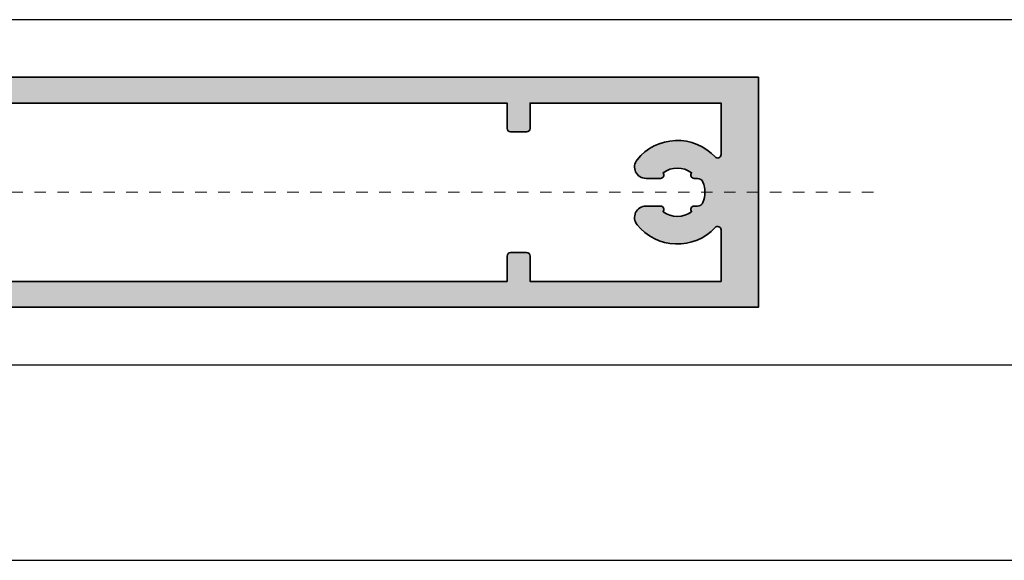
# Model space of a CAD drawing. Units: millimetres. Extents: x 0 to 3222, y 0 to 1485.
# Drawn here: x 507 to 516, y 1346 to 1351 of the extents above; entities that cross this region are included whole.
import ezdxf

# ---------------------------------------------------------------- set-up
doc = ezdxf.new("R2010")
doc.units = ezdxf.units.MM
doc.header["$LTSCALE"] = 0.122187719580197
doc.header["$MEASUREMENT"] = 0
doc.linetypes.add('DASHDOT', pattern=[1, 0.5, -0.25, 0, -0.25])
doc.layers.get('DEFPOINTS').update_dxf_attribs({"color": 250})
for name, color, linetype in [('3', 3, 'Continuous'), ('6', 6, 'Continuous'), ('E-FITTING', 41, 'Continuous'), ('E-Shading', 252, 'Continuous')]:
    doc.layers.add(name, color=color, linetype=linetype)
doc.layers.add('E-CEN', color=1, linetype='DASHDOT', lineweight=15)
doc.layers.add('E-DIES', color=255, linetype='Continuous', lineweight=35)
pattern_1 = [(359.9999999999999, (14620.04378578045, 32425.22460845965), (7.049916206369745e-16, 1.5875), [])]

# ---------------------------------------------------------------- blocks, each defined once
blk = doc.blocks.new('POLYAMIDE_37mm_co.')
at = {"layer": '3'}
h = blk.add_hatch(color=256, dxfattribs=at)
h.dxf.hatch_style = 1
h.paths.add_polyline_path([(12.62276789941461, -1.826379600890505), (-12.6227678991836, -1.826379600890505)])
at = {"layer": 'E-FITTING'}
h = blk.add_hatch(dxfattribs=at)
h.set_pattern_fill('ANSI37', color=256, scale=0.5)
h.set_pattern_definition([(45, (-21.26703104509397, 48.50858165335012), (-1.122532015133644, 1.122532015133644), []), (135, (-21.26703104509397, 48.50858165335012), (-1.122532015133644, -1.122532015133644), [])])
h.paths.add_polyline_path([(-12.4999999998854, -1.826379600890505), (12.50000000011642, -1.826379600890505), (12.5000000001146, -13.8263796008905), (-12.4999999998854, -13.8263796008905)])
at = {"layer": 'E-Shading'}
h = blk.add_hatch(dxfattribs=at)
h.set_pattern_fill('ANSI31', color=256, scale=0.5, angle=-45.00000000000003)
h.set_pattern_definition(pattern_1)
edge = h.paths.add_edge_path()
edge.add_line((12.62276790151191, -1.826393206654757), (-12.62276789708812, -1.826393206651108))
edge.add_arc((-12.62276789707721, -2.126393206803186), 0.3000000001525231, 90.00000000208438, 166.9306820953906)
edge.add_line((-12.91499705728893, -2.058554294570058), (-13.42127828858975, -4.239458060408651))
edge.add_arc((-13.90832688862974, -4.126393206774083), 0.4999999999272404, 269.9999999933299, 346.9306820977063, ccw=False)
edge.add_line((-13.90832688868795, -4.626393206701323), (-15.82679491699855, -4.626393206701322))
edge.add_arc((-15.8267949168403, -5.126393206715875), 0.5000000000183215, 90.00000001813432, 120.0000000197276)
edge.add_line((-16.07679491699855, -4.693380504897505), (-17.74999999790998, -5.659405908714688))
edge.add_arc((-17.99999999791544, -5.226393206830835), 0.499999999994543, 179.9999999958311, 300.0000000010208, ccw=False)
edge.add_line((-18.49999999790998, -5.226393206794455), (-18.49999999790998, -2.026393206608191))
edge.add_arc((-17.99999999794818, -2.026393206630019), 0.4999999999614454, 59.999999992394805, 179.9999999974987, ccw=False)
edge.add_line((-17.74999999790998, -1.593380504804372), (-16.07679491699855, -2.559405908505142))
edge.add_arc((-15.8267949168403, -2.126393206679495), 0.5000000000181899, 239.9999999802723, 269.9999999818656)
edge.add_line((-15.82679491699855, -2.626393206701323), (-15.33833461976792, -2.626393206701323))
edge.add_arc((-15.33833461977883, -2.326393206545617), 0.3000000001525231, 270.0000000020844, 346.9306820953906)
edge.add_line((-15.04610545956712, -2.394232118786022), (-14.5398242280371, -0.2133283531802594))
edge.add_arc((-14.05277562793162, -0.3263932065965491), 0.4999999999417923, 90.00000002709731, 166.9306821237682, ccw=False)
edge.add_line((-14.05277562816809, 0.1736067933452432), (14.05277563236268, 0.1736067933415927))
edge.add_arc((14.05277563235904, -0.3263932068803115), 0.5000000002274583, 13.069317902467674, 89.99999999958311, ccw=False)
edge.add_line((14.53982423269008, -0.213328353180259), (15.04610546375079, -2.394232118786022))
edge.add_arc((15.33833462396797, -2.326393206538341), 0.3000000001593435, 193.0693179057272, 269.9999999989578)
edge.add_line((15.33833462396251, -2.626393206701323), (15.8267949211895, -2.626393206701323))
edge.add_arc((15.82679492103125, -2.126393206679495), 0.5000000000183215, 270.0000000181344, 300.0000000197276)
edge.add_line((16.0767949211895, -2.559405908505141), (17.75000000209002, -1.593380504687958))
edge.add_arc((18.00000000209548, -2.026393206571811), 0.499999999994543, -4.168782652413938e-09, 120.0000000010208, ccw=False)
edge.add_line((18.50000000209002, -2.026393206608191), (18.50000000209002, -5.226393206794455))
edge.add_arc((18.00000000212822, -5.226393206772627), 0.4999999999614454, 239.9999999923948, 359.99999999749866, ccw=False)
edge.add_line((17.75000000209002, -5.659405908598274), (16.0767949211895, -4.693380504897504))
edge.add_arc((15.82679492103125, -5.126393206715875), 0.5000000000181899, 59.99999998027246, 89.99999998186566)
edge.add_line((15.8267949211895, -4.626393206701323), (13.90832689288254, -4.626393206701322))
edge.add_arc((13.90832689290801, -4.126393206955981), 0.4999999997454457, 193.0693178857603, 269.9999999970818, ccw=False)
edge.add_line((13.42127829301353, -4.239458060408651), (12.91499706147988, -2.058554294570058))
edge.add_arc((12.62276790147007, -2.126393206548528), 0.299999999897409, 13.06931786595285, 89.99999999200985)
h = blk.add_hatch(dxfattribs=at)
h.set_pattern_fill('ANSI31', color=256, scale=0.5, angle=-45.00000000000003)
h.set_pattern_definition(pattern_1)
edge = h.paths.add_edge_path()
edge.add_line((12.62276790151191, -15.82637959723797), (-12.62276789708812, -15.8263795972416))
edge.add_arc((-12.62276789707721, -15.52637959708954), 0.3000000001525231, 193.0693179046093, 269.99999999791555, ccw=False)
edge.add_line((-12.91499705728893, -15.59421850932995), (-13.42127828858975, -13.41331474349136))
edge.add_arc((-13.90832688862974, -13.52637959712592), 0.4999999999272404, 13.06931790229365, 90.00000000667008)
edge.add_line((-13.90832688868795, -13.02637959719868), (-15.82679491699855, -13.02637959719868))
edge.add_arc((-15.8267949168403, -12.52637959717686), 0.5000000000183215, 239.9999999802724, 269.99999998186564, ccw=False)
edge.add_line((-16.07679491699855, -12.9593922990025), (-17.74999999790998, -11.99336689518532))
edge.add_arc((-17.99999999791544, -12.42637959706917), 0.499999999994543, 59.99999999897912, 180.0000000041688)
edge.add_line((-18.49999999790998, -12.42637959710555), (-18.49999999790998, -15.62637959729182))
edge.add_arc((-17.99999999794818, -15.62637959726999), 0.4999999999614454, 180.0000000025013, 300.0000000076051)
edge.add_line((-17.74999999790998, -16.05939229909563), (-16.07679491699855, -15.09336689539487))
edge.add_arc((-15.8267949168403, -15.52637959721324), 0.5000000000181899, 90.00000001813441, 120.00000001972751, ccw=False)
edge.add_line((-15.82679491699855, -15.02637959719868), (-15.33833461976792, -15.02637959719868))
edge.add_arc((-15.33833461977883, -15.32637959734711), 0.3000000001525231, 13.069317904609193, 89.99999999791561, ccw=False)
edge.add_line((-15.04610545956712, -15.25854068511399), (-14.53982422803711, -17.43944445071975))
edge.add_arc((-14.05277562793162, -17.32637959730346), 0.4999999999417923, 193.0693178762318, 269.9999999729027)
edge.add_line((-14.05277562816809, -17.82637959724525), (14.05277563236268, -17.82637959724163))
edge.add_arc((14.05277563235904, -17.32637959700514), 0.5000000002274583, 270.0000000004169, 346.9306820975323)
edge.add_line((14.53982423269008, -17.43944445071247), (15.04610546375079, -15.25854068510671))
edge.add_arc((15.33833462396797, -15.32637959734711), 0.3000000001593435, 90.00000000104222, 166.9306820942727, ccw=False)
edge.add_line((15.33833462396251, -15.02637959719141), (15.8267949211895, -15.02637959719141))
edge.add_arc((15.82679492103125, -15.52637959720596), 0.5000000000183215, 59.99999998027232, 89.99999998186559, ccw=False)
edge.add_line((16.0767949211895, -15.09336689538759), (17.75000000209002, -16.05939229920477))
edge.add_arc((18.00000000209548, -15.62637959732092), 0.499999999994543, 239.9999999989791, 360.0000000041688)
edge.add_line((18.50000000209002, -15.62637959728454), (18.50000000209002, -12.42637959709828))
edge.add_arc((18.00000000212822, -12.4263795971201), 0.4999999999614454, 2.501277257033991e-09, 120.0000000076052)
edge.add_line((17.75000000209002, -11.99336689529446), (16.0767949211895, -12.95939229899523))
edge.add_arc((15.82679492103125, -12.52637959716958), 0.5000000000181899, 270.00000001813436, 300.0000000197275, ccw=False)
edge.add_line((15.8267949211895, -13.02637959719141), (13.90832689288254, -13.02637959719141))
edge.add_arc((13.90832689290801, -13.52637959693675), 0.4999999997454457, 90.00000000291817, 166.9306821142397)
edge.add_line((13.42127829301353, -13.41331474348408), (12.91499706147988, -15.59421850932267))
edge.add_arc((12.62276790147007, -15.52637959733693), 0.299999999897409, 270.00000000799014, 346.9306821340472, ccw=False)
at = {"layer": '6', "lineweight": -3}
for points in [[(12.62276789941461, -1.826379600890505), (-12.6227678991836, -1.826379600890505), (12.62276789941461, -1.826379600890505, -0.3488763279521353), (12.9149970593844, -2.058540688805806), (13.42127829091623, -4.239444454644399, 0.3488763278786912), (13.90832689078525, -4.626379600937071), (15.82679491909403, -4.626379600937071, -0.1316524975940121), (16.07679491909403, -4.693366899133252), (17.74999999999454, -5.659392302834021, 0.5773502692190926), (18.49999999999454, -5.226379601030203), (18.49999999999454, -2.026379600843939, 0.5773502692190926), (17.74999999999454, -1.593366898923705), (16.07679491909403, -2.559392302740889, -0.1316524975940121), (15.82679491909403, -2.626379600937071), (15.33833462186522, -2.626379600937071, -0.3488763277893465), (15.0461054616535, -2.394218513021769), (14.5398242305946, -0.2133147474160069, 0.3488763278105471), (14.05277563026539, 0.1736203991094953), (-14.05277563026357, 0.1736203991094953, 0.3488763278071646), (-14.5398242301344, -0.2133147474160069), (-15.04610546166441, -2.394218513021769, -0.3488763277893467), (-15.33833462186522, -2.626379600937071), (-15.82679491909585, -2.626379600937071, -0.1316524975940121), (-16.07679491909585, -2.559392302740889), (-17.75000000000546, -1.59336689904012, 0.5773502692190926), (-18.50000000000546, -2.026379600843939), (-18.50000000000546, -5.226379601030203, 0.5773502692190926), (-17.75000000000546, -5.659392302950437), (-16.07679491909585, -4.693366899133252, -0.1316524975940121), (-15.82679491909585, -4.626379600937071), (-13.90832689078525, -4.626379600937071, 0.3488763278446189), (-13.42127829068522, -4.239444454644399), (-12.9149970593844, -2.058540688805806, -0.3488763277893467), (-12.6227678991836, -1.826379600890505)], [(12.62276790151191, -15.82637959723797), (-12.62276789708812, -15.82637959724525), (12.62276790151191, -15.82637959723797, 0.3488763279521353), (12.91499706147988, -15.59421850932267), (13.42127829301353, -13.41331474348408, -0.3488763278786912), (13.90832689288254, -13.02637959719141), (15.8267949211895, -13.02637959719141, 0.1316524975940121), (16.0767949211895, -12.95939229899523), (17.75000000209002, -11.99336689529446, -0.5773502692190926), (18.50000000209002, -12.42637959709828), (18.50000000209002, -15.62637959728454, -0.5773502692190926), (17.75000000209002, -16.05939229920477), (16.0767949211895, -15.09336689538759, 0.1316524975940121), (15.8267949211895, -15.02637959719141), (15.33833462396251, -15.02637959719141, 0.3488763277893465), (15.04610546375079, -15.25854068510671), (14.53982423269008, -17.43944445071247, -0.3488763278105471), (14.05277563236268, -17.82637959723797), (-14.05277562816809, -17.82637959724525, -0.3488763278071646), (-14.53982422803711, -17.43944445071975), (-15.04610545956712, -15.25854068511399, 0.3488763277893467), (-15.33833461976792, -15.02637959719868), (-15.82679491699855, -15.02637959719868, 0.1316524975940121), (-16.07679491699855, -15.09336689539487), (-17.74999999790998, -16.05939229909563, -0.5773502692190926), (-18.49999999790998, -15.62637959729182), (-18.49999999790998, -12.42637959710555, -0.5773502692190926), (-17.74999999790998, -11.99336689518532), (-16.07679491699855, -12.9593922990025, 0.1316524975940121), (-15.82679491699855, -13.02637959719868), (-13.90832688868795, -13.02637959719868, -0.3488763278446189), (-13.42127828858975, -13.41331474349136), (-12.91499705728893, -15.59421850932995, 0.3488763277893467), (-12.62276789708812, -15.82637959724525)]]:
    blk.add_lwpolyline(points, format="xyb", dxfattribs=at)
at = {"layer": 'E-FITTING'}
blk.add_lwpolyline([(-12.4999999998854, -1.826379600890505), (12.50000000011642, -1.826379600890505), (12.5000000001146, -13.8263796008905), (-12.4999999998854, -13.8263796008905)], close=True, dxfattribs=at)
blk = doc.blocks.new('WWT 001')
at = {"layer": 'E-DIES'}
for points in [[(-92.1958109737352, 3.77072512422825, 0.5854977663758928), (-92.49999952495637, 3.600006801254551), (-92.49999952495637, 1.893941739392233, 0.261433502129388), (-92.26047090292923, 1.467145931945254), (-90.5558146284202, 0.426802608395576, -0.5612253397136566), (-90.5558146284202, -0.4267890064983817), (-92.26047090246357, -1.467132329769754, 0.2614335021285898), (-92.4999995244907, -1.893928137214914), (-92.4999995244907, -3.599993196188677, 0.5854977665144746), (-92.19581097319679, -3.770711519104168), (-90.67720817021109, -2.843915711189709, -0.1378521475294621), (-90.52092534405892, -2.799993195792865), (-90.29999952449361, -2.799993195792865, -0.414213562373095), (-89.9999995244907, -3.099993195795776), (-89.9999995244907, -6.952779600021984, 0.2134217654372313), (-89.8999995245722, -7.176386397393742, -0.6885002572169272), (-90.0999995235652, -7.699993195234072), (-90.26050377180582, -7.699993195699733, -0.06554346350722924), (-90.33814948720465, -7.689770943459678), (-92.32009354079855, -7.158710635168916, -0.2679491907332545), (-92.46151489673139, -7.017289280167404), (-92.50681436034574, -6.848229384810054, 0.5773502672425554), (-92.84142088159933, -6.758571838934529), (-93.20517395466231, -7.122324912463171, 0.1763269806650248), (-93.29190032960105, -7.308310223994283), (-93.4988579333185, -9.673846471796367, 0.5486187863600491), (-93.09739348099174, -9.981900980743319), (-91.68656022508003, -9.46839967063346, 0.2637246698003863), (-91.49458289644463, -9.243242540298468, -0.3595082373602673), (-91.19999952463331, -8.999993195513468), (-89.9999995244907, -8.999993195076911), (-89.9999995244907, -9.69999019425535, 0.414213562373095), (-89.69999952449143, -9.999990194255531), (-88.49999952453436, -9.999990194255531), (-88.49999952453436, -12.99999019425553), (-89.69999952453509, -12.99999019425553, 0.414213562373095), (-89.99999952453436, -13.29999019425571), (-89.99999952453436, -14.49999019425553, 0.414213562373095), (-89.49999952453436, -14.99999019425553), (-84.99999952453436, -14.99999019425553, 0.414213562373095), (-84.49999952453436, -14.49999019425553), (-84.49999952453436, -13.49999019425553, 0.414213562373095), (-84.99999952453436, -12.99999019425553), (-85.99999952453436, -12.99999019425553, -0.414213562373095), (-86.49999952453436, -12.49999019425553), (-86.49999952453436, -10.49999019425553, -0.414213562373095), (-85.99999952453436, -9.999990194255531), (-78.49999952453436, -9.999990194255531, -0.4000000000002633), (-77.49999952453436, -9.999990194255531), (-68.99999952453436, -9.999990194255531, -0.414213562373095), (-68.49999952453436, -10.49999019425553), (-68.49999952453436, -12.49999019425553, -0.414213562373095), (-68.99999952453436, -12.99999019425553), (-69.99999952453436, -12.99999019425553, 0.414213562373095), (-70.49999952453436, -13.49999019425553), (-70.49999952453436, -14.49999019425553, 0.414213562373095), (-69.99999952453436, -14.99999019425553), (-66.79999952453545, -14.99999019425553, 0.414213562373095), (-66.49999952453436, -14.69999019425535), (-66.49999952453436, -9.999990194255531), (0, -9.999990194255588), (0, 9.999990194255588), (-66.49999952453436, 9.999990194255645), (-66.49999952453436, 14.69999019425546, 0.414213562373095), (-66.79999952453545, 14.99999019425564), (-69.99999952453436, 14.99999019425564, 0.414213562373095), (-70.49999952453436, 14.49999019425564), (-70.49999952453436, 13.49999019425564, 0.414213562373095), (-69.99999952453436, 12.99999019425564), (-68.99999952453436, 12.99999019425564, -0.414213562373095), (-68.49999952453436, 12.49999019425564), (-68.49999952453436, 10.49999019425564, -0.414213562373095), (-68.99999952453436, 9.999990194255645), (-77.49999952453436, 9.999990194255645, -0.4000000000002633), (-78.49999952453436, 9.999990194255645), (-85.99999952453436, 9.999990194255645, -0.414213562373095), (-86.49999952453436, 10.49999019425564), (-86.49999952453436, 12.49999019425564, -0.414213562373095), (-85.99999952453436, 12.99999019425564), (-84.99999952453436, 12.99999019425564, 0.414213562373095), (-84.49999952453436, 13.49999019425564), (-84.49999952453436, 14.49999019425564, 0.414213562373095), (-84.99999952453436, 14.99999019425564), (-89.49999952453436, 14.99999019425564, 0.414213562373095), (-89.99999952453436, 14.49999019425564), (-89.99999952453436, 13.29999019425583, 0.414213562373095), (-89.69999952453509, 12.99999019425564), (-88.49999952453436, 12.99999019425564), (-88.49999952453436, 9.999990194255645), (-89.69999952449143, 9.999990194255645, 0.414213562373095), (-89.9999995244907, 9.699990194255463), (-89.9999995244907, 9.00000680227646), (-91.19999952617582, 9.000006800040921, -0.3595082385996483), (-91.49458289971881, 9.243256145830003, 0.2637246701617015), (-91.68656022845607, 9.468413276616104), (-93.09739348393123, 9.981914586565892, 0.5486187866886552), (-93.49885793624344, 9.673860077298798), (-93.2919003299503, 7.308323827677725, 0.1763269805695357), (-93.20517395489514, 7.122338516306684), (-92.84142088296721, 6.758585444378753, 0.5773502683444689), (-92.50681436161176, 6.848242991098289), (-92.46151489892873, 7.017302885669835, -0.267949191837533), (-92.32009354276306, 7.158724241442599), (-90.33814948857253, 7.689784549515082, -0.06554346346262492), (-90.26050377413412, 7.70000680162417), (-90.09999952641738, 7.700006801158509, -0.6885002568649063), (-89.89999952719154, 7.17640000347825, 0.2134217652193443), (-89.99999952681901, 6.952793206426634), (-89.99999952635335, 3.100006801574693, -0.4142135624085021), (-90.29999952663275, 2.800006801251641), (-90.52092534334588, 2.800006801251641, -0.1378521474253109), (-90.67720817016743, 2.843929316808556)], [(-5.591371010901639, -1.200000000100317), (-5.294712683305988, -1.200000000100317, 0.3075528976168681), (-4.829883164027706, -0.8842105264161546, 0.1909254667636078), (-4.829883164027706, 0.8842105262151563, 0.3075528976166739), (-5.294712683305988, 1.199999999899319), (-5.591371010901639, 1.199999999899319, -0.6390304408513687), (-5.820106254896018, 1.694113853488943, 0.3270746871505871), (-8.302023458249096, 1.694113853488943, -0.6390304408476818), (-8.530758702243475, 1.199999999899319), (-9.783196374335603, 1.199999999899319, -0.630616344067135), (-10.5609482365544, 2.82857142847115, -0.4560694660347951), (-3.769441553537035, 3.068422400892359, 0.680939157656225), (-3.25, 3.272983894291883), (-3.25, 7.750004520180482), (-19.87212971314329, 7.750004520180482), (-19.87213156473081, 5.550040566351527, -0.4142133158612601), (-20.17213156473008, 5.250040818844809), (-21.57213151776705, 5.250040818844809, -0.4142135623732061), (-21.87213151776632, 5.550040818844536), (-21.87213151776632, 7.750004520180482), (-66.04999952453363, 7.750004520180539), (-66.04999952453363, -7.749993477071655), (-21.87213151776632, -7.749993477058524), (-21.87213151776632, -5.550029775721669, -0.4142135623732615), (-21.57213151776705, -5.250029775721941), (-20.17213156473008, -5.250029775721941, -0.4142133158613157), (-19.87213156473081, -5.550029523228659), (-19.87212971314329, -7.749993477057615), (-3.25, -7.749993477055341), (-3.250000000001819, -3.272983894493336, 0.6809391576560865), (-3.769441553537035, -3.068422401093812, -0.4560694660347104), (-10.5609482365544, -2.828571428672149, -0.6306163440674553), (-9.783196374335603, -1.200000000100317), (-8.530758702243475, -1.200000000100317, -0.6390304408513687), (-8.302023458249096, -1.694113853689942, 0.3270746871505871), (-5.820106254896018, -1.694113853689942, -0.6390304408476816)]]:
    blk.add_lwpolyline(points, format="xyb", close=True, dxfattribs=at)
blk.add_lwpolyline([(-68.54999952453363, 7.749990194255645), (-68.54999952453363, -7.749990194255531), (-87.74999952504004, -7.749990194255531), (-87.74999952691724, 7.749990194255645)], close=True, dxfattribs=at)
blk = doc.blocks.new('WWO 002')
at = {"layer": '3', "color": 6}
for p, q in [((-14.699990194154, 0), (-14.99999019415418, 4.547473508864641e-13)), ((-14.99999019415418, -0.2999999999988177), (-14.99999019415418, 4.547473508864641e-13)), ((14.69999019415263, 9.094947017729282e-13), (14.99999019415236, 9.094947017729282e-13)), ((14.99999019415236, -0.2999999999988177), (14.99999019415236, 9.094947017729282e-13))]:
    blk.add_line(p, q, dxfattribs=at)
at = {"layer": 'E-DIES'}
blk.add_lwpolyline([(-6.848242990996738, -25.5068148370774, -0.5773502683422792), (-6.758585444277287, -25.8414213584324), (-7.122338516205247, -26.20517443036033, -0.1763269805696067), (-7.30832382757626, -26.29190080541548), (-9.673860077197276, -26.4988584117084, -0.5486187866884484), (-9.981914586464427, -26.09739395939641), (-9.468413276514582, -24.68656070392149, -0.2637246701614711), (-9.243256145728452, -24.49458337518377, 0.3595082385995262), (-9.000006799939456, -24.200000001641), (-9.000006802174994, -22.99999999995589), (-9.699990194153145, -22.99999999995634, -0.4142135623734945), (-9.99999019415418, -22.69999999995571), (-9.99999019415418, -21.99999999999955), (-14.69999019415314, -22, -0.4142135623734945), (-14.99999019415418, -21.69999999999936), (-14.99999019415418, -18.49999999999955, -0.414213562373095), (-14.49999019415418, -17.99999999999955), (-13.49999019415418, -17.99999999999955, -0.414213562373095), (-12.99999019415418, -18.49999999999955), (-12.99999019415418, -19.49999999999955, 0.414213562373095), (-12.49999019415418, -19.99999999999955), (-10.49999019415418, -19.99999999999955, 0.414213562373095), (-9.99999019415418, -19.49999999999955), (-9.999990194154236, -11.49999999999795, 0.4000000000001136), (-9.99999019415418, -10.49999999999955), (-9.99999019415418, -2.499999999999545, 0.414213562373095), (-10.49999019415418, -1.999999999999545), (-12.49999019415418, -1.999999999999545, 0.414213562373095), (-12.99999019415418, -2.499999999999545), (-12.99999019415418, -3.499999999999545, -0.414213562373095), (-13.49999019415418, -3.999999999999545), (-14.49999019415418, -3.999999999999545, -0.414213562373095), (-14.99999019415418, -3.499999999999545), (-14.99999019415418, -0.2999999999988177, -0.4142135623732282), (-14.69999019415309, 4.547473508864641e-13), (14.69999019415272, 9.094947017729282e-13, -0.4142135623733614), (14.99999019415191, -0.2999999999997272), (14.99999019415191, -3.499999999999545, -0.414213562373095), (14.49999019415191, -3.999999999999545), (13.49999019415191, -3.999999999999545, -0.414213562373095), (12.99999019415191, -3.499999999999545), (12.99999019415191, -2.499999999999545, 0.414213562373095), (12.49999019415191, -1.999999999999545), (10.49999019415191, -1.999999999999545, 0.414213562373095), (9.999990194151906, -2.499999999999545), (9.999990194151792, -10.49999999999955, 0.3999999999995544), (9.999990194151906, -11.49999999999773), (9.99999019415145, -19.49999999999955, 0.414213562373095), (10.49999019415145, -19.99999999999955), (12.49999019415191, -19.99999999999955, 0.414213562373095), (12.99999019415191, -19.49999999999955), (12.99999019415191, -18.49999999999955, -0.414213562373095), (13.49999019415191, -17.99999999999955), (14.49999019415191, -17.99999999999955, -0.414213562373095), (14.99999019415191, -18.49999999999955), (14.999990194151, -21.69999999999936, -0.4142135623734947), (14.69999019415218, -21.99999999999955), (9.99999019415145, -21.99999999999955), (9.999990194150996, -22.69999999995571, -0.4142135623734947), (9.699990194152178, -22.99999999995589), (9.000006802172265, -22.99999999995589), (9.000006799936614, -24.200000001641, 0.3595082385995263), (9.243256145725923, -24.49458337518399, -0.2637246701614712), (9.46841327651191, -24.68656070392126), (9.981914586461869, -26.09739395939641, -0.5486187866884484), (9.673860077194604, -26.49885841170862), (7.308323827573503, -26.29190080541548, -0.1763269805696067), (7.12233851620249, -26.20517443036033), (6.758585444274672, -25.8414213584324, -0.5773502683394582), (6.848242990994095, -25.50681483707694), (7.01730288556567, -25.46151537439391, 0.2679491918367506), (7.158724241338405, -25.32009401822825), (7.689784549410916, -23.33814996403794, 0.0655434634627308), (7.700006801519976, -23.26050424959931), (7.700006801054627, -23.10000000188256, 0.6885002568645836), (7.176400003374056, -22.90000000265672, -0.2134217652193358), (6.95279320632244, -23.0000000022842), (3.100006801470585, -23.00000000181853, 0.4142135624087906), (2.800006801147447, -23.30000000209793), (2.800006801147561, -23.52092581881107, 0.1378521474251288), (2.843929316704362, -23.67720864563262), (3.770725124124141, -25.19581144920039, -0.5854977663760247), (3.600006801150357, -25.50000000042155), (1.893941739288039, -25.50000000042178, -0.2614335021294079), (1.46714593184106, -25.26047137839441), (0.4267958074464957, -23.55580396034884, 0.5612253397142407), (-0.4267958074492526, -23.55580396034884), (-1.46714593184393, -25.26047137839441, -0.261433502129408), (-1.893941739290767, -25.50000000042155), (-3.600006801153086, -25.50000000042155, -0.5854977663760249), (-3.770725124126784, -25.19581144920039), (-2.84392931670692, -23.67720864563262, 0.1378521474251287), (-2.800006801150175, -23.52092581881107), (-2.800006801150175, -23.30000000209793, 0.4142135624086574), (-3.100006801473228, -23.00000000181853), (-6.952793206325225, -23.0000000022842, -0.2134217652192169), (-7.176400003376671, -22.90000000265672, 0.6885002568645836), (-7.700006801057043, -23.10000000188256), (-7.700006801522647, -23.26050424959931, 0.0655434634627308), (-7.689784549413616, -23.33814996403771), (-7.158724241341218, -25.32009401822825, 0.2679491918367505), (-7.01730288556837, -25.46151537439391)], format="xyb", close=True, dxfattribs=at)
blk.add_lwpolyline([(7.724990194152724, -21.25000000237515), (-7.724990194153634, -21.25000000050522), (-7.724990194153634, -2.249999999999545), (7.724990194153179, -2.249999999999545)], close=True, dxfattribs=at)
blk = doc.blocks.new('EWW150 B')
at = {"layer": 'E-Shading'}
h = blk.add_hatch(color=256, dxfattribs=at)
h.dxf.hatch_style = 1
h.paths.add_polyline_path([(-72.7124324482138, -9.000006820564522), (-71.51243244647776, -9.000006818328984, -0.3595082385488877), (-71.2178490729857, -9.243256164114428, 0.2637246701619828), (-71.02587174425207, -9.468413294902348), (-69.61503848877692, -9.981914604852136, 0.5486187866897213), (-69.21357403646107, -9.673860095590499), (-69.42053164275421, -7.30832384596215, 0.1763269805687803), (-69.507258017813, -7.122338534592927), (-69.8710110897373, -6.758585462664996, 1.037421044821593), (-70.24636781454319, -6.935520809653099, -0.3820239863603574), (-70.39233842994872, -7.15872425973248), (-72.41243244884754, -7.700006820026829), (-72.6124324462944, -7.700006819446571, -0.6885002568644988), (-72.81243244550933, -7.176400021762674, 0.2134217652188439), (-72.7124324458855, -6.952793224709239), (-72.71243244635116, -3.100006819859118, -0.4142135624084951), (-72.41243244606812, -2.800006819539703), (-72.1915066293659, -2.800006819539703, -0.1378521474260704), (-72.03522380254435, -2.84392933509298), (-70.51662099897294, -3.770725142514493, 0.5854977663770019), (-70.21243244774814, -3.600006819544433), (-70.21243244774814, -1.893941757683933, 0.2614335021289936), (-70.45196106977164, -1.467145950235135), (-72.15662848782085, -0.4267958258387807, -0.5612253397146092), (-72.15662848782085, 0.426795789056996), (-70.45196106977164, 1.467145913453351, 0.261433502128994), (-70.21243244774814, 1.893941720902149), (-70.21243244774814, 3.600006782762648, 0.5854977663770017), (-70.51662099897294, 3.770725105732708), (-72.03522380254435, 2.843929298311195, -0.1378521474260714), (-72.1915066293659, 2.800006782757919), (-72.41243244606812, 2.800006782757919, -0.4142135624084927), (-72.71243244635116, 3.100006783077333), (-72.7124324458855, 6.952793187927455, 0.2134217652188451), (-72.81243244550933, 7.17639998498089, -0.6885002568644988), (-72.6124324462944, 7.700006782664786), (-72.41243244884754, 7.700006783245044), (-70.39233842994872, 7.158724222950696, -0.2679491918379792), (-70.25091707377942, 7.017302867183389), (-70.20561761109275, 6.848242972608205, 0.577350268343228), (-69.8710110897373, 6.758585425883211), (-69.507258017813, 7.122338497811143, 0.1763269805687779), (-69.42053164275421, 7.308323809180365), (-69.21357403646107, 9.673860058808714, 0.5486187866897169), (-69.61503848877692, 9.981914568070351), (-71.02587174425207, 9.468413258120563, 0.263724670161981), (-71.2178490729857, 9.243256127332643, -0.3595082385488916), (-71.51243244647776, 9.0000067815472), (-72.7124324482138, 9.000006783782737), (-72.7124324482138, 9.69999017576265, 0.4142135623730951), (-73.01243244821308, 9.999990175761923), (-73.71243244817015, 9.999990175761923), (-73.71243244817015, 14.69999017576265, 0.4142135623730951), (-74.01243244816942, 14.99999017576192), (-77.21243244817015, 14.99999017576192, 0.4142135623730951), (-77.71243244817015, 14.49999017576192), (-77.71243244817015, 13.49999017576192, 0.4142135623730951), (-77.21243244817015, 12.99999017576192), (-76.21243244817015, 12.99999017576192, -0.4142135623730951), (-75.71243244817015, 12.49999017576192), (-75.71243244817015, 10.49999017576192, -0.4142135623730951), (-76.21243244817015, 9.999990175761923), (-84.21243244817015, 9.999990175761923, -0.3999999999997365), (-85.21243244817015, 9.999990175761923), (-93.21243244817015, 9.999990175761923, -0.4142135623730951), (-93.71243244817015, 10.49999017576192), (-93.71243244817015, 12.49999017576192, -0.4142135623730951), (-93.21243244817015, 12.99999017576192), (-92.21243244817015, 12.99999017576192, 0.4142135623730951), (-91.71243244817015, 13.49999017576192), (-91.71243244817015, 14.49999017576192, 0.4142135623730951), (-92.21243244817015, 14.99999017576192), (-95.41243244817088, 14.99999017576192, 0.4142135623730954), (-95.71243244817015, 14.69999017576265), (-95.71243244817015, -14.69999021254262, 0.4142135623730933), (-95.41243244817088, -14.99999021254371), (-92.21243244817015, -14.99999021254371, 0.4142135623730951), (-91.71243244817015, -14.49999021254371), (-91.71243244817015, -13.49999021254371, 0.4142135623730951), (-92.21243244817015, -12.99999021254371), (-93.21243244817015, -12.99999021254371, -0.4142135623730951), (-93.71243244817015, -12.49999021254371), (-93.71243244817015, -10.49999021254371, -0.4142135623730951), (-93.21243244817015, -9.999990212543707), (-85.21243244817015, -9.999990212543707, -0.3999999999997991), (-84.21243244817379, -9.999990212543707), (-76.21243244817015, -9.999990212543707, -0.4142135623730951), (-75.71243244817015, -10.49999021254371), (-75.71243244817015, -12.49999021254371, -0.4142135623730951), (-76.21243244817015, -12.99999021254371), (-77.21243244817015, -12.99999021254371, 0.4142135623730951), (-77.71243244817015, -13.49999021254371), (-77.71243244817015, -14.49999021254371, 0.4142135623730951), (-77.21243244817015, -14.99999021254371), (-74.01243244816942, -14.99999021254371, 0.4142135623730951), (-73.71243244817015, -14.69999021254444), (-73.71243244817015, -9.999990212543707), (-73.01243244821308, -9.999990212543707, 0.4142135623730951), (-72.7124324482138, -9.699990212544435)])
h.paths.add_polyline_path([(-74.46243244766447, -7.749990212543707), (-93.46243244817015, -7.749990212543707), (-93.46243244817015, 7.69999017576265), (-74.46243244579455, 7.69999017576265)], flags=16)
h = blk.add_hatch(color=256, dxfattribs=at)
h.dxf.hatch_style = 1
edge = h.paths.add_edge_path()
edge.add_arc((-38.01243244448231, 3.600006801256722), 0.2000000000062041, 58.60448902215696, 180.000000000622)
edge.add_line((-38.21243244448851, 3.600006801254551), (-38.21243244448851, 1.893941739392233))
edge.add_arc((-37.71243244448835, 1.89394173939537), 0.5000000000001634, 180.0000000003596, 238.6044890297235)
edge.add_line((-37.97290382246138, 1.467145931945254), (-36.26824754795234, 0.426802608395576))
edge.add_arc((-36.52871892592884, 6.800948597174283e-06), 0.4999999999992957, -58.604489029196316, 58.604489029196316, ccw=False)
edge.add_line((-36.26824754795234, -0.4267890064983817), (-37.97290382199571, -1.467132329769754))
edge.add_arc((-37.71243244402298, -1.893928137219708), 0.4999999999998737, 121.3955109702577, 179.9999999994506)
edge.add_line((-38.21243244402285, -1.893928137214914), (-38.21243244402285, -3.599993196188677))
edge.add_arc((-38.01243244401977, -3.599993196182609), 0.2000000000030795, 180.0000000017385, 301.3955110038571)
edge.add_line((-37.90824389272893, -3.770711519104168), (-36.38964108974324, -2.843915711189709))
edge.add_arc((-36.233358263595, -3.099993194307959), 0.2999999985150953, 89.99999999924961, 121.3955110011579, ccw=False)
edge.add_line((-36.23335826359107, -2.799993195792865), (-36.01243244402576, -2.799993195792865))
edge.add_arc((-36.01243244402576, -3.099993195795776), 0.3000000000029104, 0, 90, ccw=False)
edge.add_line((-35.71243244402285, -3.099993195795776), (-35.71243244402285, -6.952779600021984))
edge.add_arc((-35.41243244468387, -6.952779600012267), 0.2999999993389793, 180.0000000018557, 228.1896851397995)
edge.add_arc((-35.812432443965, -7.399993195248711), 0.2999999999853605, -89.99999983429092, 48.18968513742482, ccw=False)
edge.add_line((-35.81243244309735, -7.699993195234072), (-35.97293669133796, -7.699993195699733))
edge.add_arc((-35.97293669220394, -7.399993191681856), 0.3000000040178774, 255.0000000074746, 270.0000001653888, ccw=False)
edge.add_line((-36.05058240673679, -7.689770943459678), (-38.0325264603307, -7.158710635168916))
edge.add_arc((-37.98076265133207, -6.965525469896563), 0.2000000000083821, 195.0000003701875, 255.0000000071312, ccw=False)
edge.add_line((-38.17394781626354, -7.017289280167404), (-38.21924727987789, -6.848229384810054))
edge.add_arc((-38.41243244480231, -6.899993195082976), 0.2000000000021182, 15.00000037128543, 135.0000000366089)
edge.add_line((-38.55385380113148, -6.758571838934529), (-38.91760687419446, -7.122324912463171))
edge.add_arc((-38.70547483970586, -7.334456946667626), 0.299999999986653, 135.0000000383726, 175.0000000287173)
edge.add_line((-39.0043332491332, -7.308310223994283), (-39.21129085285065, -9.673846471796367))
edge.add_arc((-38.91243244341964, -9.699993194479802), 0.2999999999911989, 175.0000000268584, 289.9999999798909)
edge.add_line((-38.80982640052389, -9.981900980743319), (-37.39899314461218, -9.46839967063346))
edge.add_arc((-37.50159918717168, -9.18649188524233), 0.2999999990564227, 289.99999997653, 349.0957167374742)
edge.add_arc((-36.91243244385849, -9.299993195505058), 0.2999999999915927, 90.00000005862682, 169.0957167426191, ccw=False)
edge.add_line((-36.91243244416546, -8.999993195513468), (-35.71243244402285, -8.999993195076911))
edge.add_line((-35.71243244402285, -8.999993195076911), (-35.71243244402285, -9.69999019425535))
edge.add_arc((-35.41243244402312, -9.699990194255804), 0.2999999999997272, 179.9999999999131, 269.9999999999131)
edge.add_line((-35.41243244402358, -9.999990194255531), (-34.21243244406651, -9.999990194255531))
edge.add_line((-34.21243244406651, -9.999990194255531), (-34.21243244406651, -12.99999019425553))
edge.add_line((-34.21243244406651, -12.99999019425553), (-35.41243244406724, -12.99999019425553))
edge.add_arc((-35.41243244406678, -13.29999019425526), 0.2999999999997272, 90.00000000008686, 180.0000000000869)
edge.add_line((-35.71243244406651, -13.29999019425571), (-35.71243244406651, -14.49999019425553))
edge.add_arc((-35.21243244406651, -14.49999019425553), 0.5, 180, 270)
edge.add_line((-35.21243244406651, -14.99999019425553), (-30.71243244406651, -14.99999019425553))
edge.add_arc((-30.71243244406651, -14.49999019425553), 0.5, 270, 360)
edge.add_line((-30.21243244406651, -14.49999019425553), (-30.21243244406651, -13.49999019425553))
edge.add_arc((-30.71243244406651, -13.49999019425553), 0.5, 0, 90)
edge.add_line((-30.71243244406651, -12.99999019425553), (-31.71243244406651, -12.99999019425553))
edge.add_arc((-31.71243244406651, -12.49999019425553), 0.5, 180, 270, ccw=False)
edge.add_line((-32.21243244406651, -12.49999019425553), (-32.21243244406651, -10.49999019425553))
edge.add_arc((-31.71243244406651, -10.49999019425553), 0.5, 90, 180, ccw=False)
edge.add_line((-31.71243244406651, -9.999990194255531), (-24.21243244406651, -9.999990194255531))
edge.add_arc((-23.71243244406651, -10.52499019425505), 0.7249999999996543, 46.39718102727028, 133.6028189727297, ccw=False)
edge.add_line((-23.21243244406651, -9.999990194255531), (-14.71243244406651, -9.999990194255531))
edge.add_arc((-14.71243244406651, -10.49999019425553), 0.5, 0, 90, ccw=False)
edge.add_line((-14.21243244406651, -10.49999019425553), (-14.21243244406651, -12.49999019425553))
edge.add_arc((-14.71243244406651, -12.49999019425553), 0.5, 270, 360, ccw=False)
edge.add_line((-14.71243244406651, -12.99999019425553), (-15.71243244406651, -12.99999019425553))
edge.add_arc((-15.71243244406651, -13.49999019425553), 0.5, 90, 180)
edge.add_line((-16.21243244406651, -13.49999019425553), (-16.21243244406651, -14.49999019425553))
edge.add_arc((-15.71243244406651, -14.49999019425553), 0.5, 180, 270)
edge.add_line((-15.71243244406651, -14.99999019425553), (-12.5124324440676, -14.99999019425553))
edge.add_arc((-12.51243244406714, -14.69999019425489), 0.3000000000006366, 269.9999999999131, 359.9999999999131)
edge.add_line((-12.21243244406651, -14.69999019425535), (-12.21243244406651, -9.999990194255531))
edge.add_line((-12.21243244406651, -9.999990194255531), (54.28756708046785, -9.999990194255588))
edge.add_line((54.28756708046785, -9.999990194255588), (54.28756708046785, 9.999990194255588))
edge.add_line((54.28756708046785, 9.999990194255588), (-12.21243244406651, 9.999990194255645))
edge.add_line((-12.21243244406651, 9.999990194255645), (-12.21243244406651, 14.69999019425546))
edge.add_arc((-12.51243244406714, 14.69999019425501), 0.3000000000006366, 8.685034650164612e-11, 90.00000000008686)
edge.add_line((-12.5124324440676, 14.99999019425564), (-15.71243244406651, 14.99999019425564))
edge.add_arc((-15.71243244406651, 14.49999019425564), 0.5, 90, 180)
edge.add_line((-16.21243244406651, 14.49999019425564), (-16.21243244406651, 13.49999019425564))
edge.add_arc((-15.71243244406651, 13.49999019425564), 0.5, 180, 270)
edge.add_line((-15.71243244406651, 12.99999019425564), (-14.71243244406651, 12.99999019425564))
edge.add_arc((-14.71243244406651, 12.49999019425564), 0.5, 0, 90, ccw=False)
edge.add_line((-14.21243244406651, 12.49999019425564), (-14.21243244406651, 10.49999019425564))
edge.add_arc((-14.71243244406651, 10.49999019425564), 0.5, 270, 360, ccw=False)
edge.add_line((-14.71243244406651, 9.999990194255645), (-23.21243244406651, 9.999990194255645))
edge.add_arc((-23.71243244406651, 10.52499019425517), 0.7249999999996543, 226.3971810272703, 313.60281897272966, ccw=False)
edge.add_line((-24.21243244406651, 9.999990194255645), (-31.71243244406651, 9.999990194255645))
edge.add_arc((-31.71243244406651, 10.49999019425564), 0.5, 180, 270, ccw=False)
edge.add_line((-32.21243244406651, 10.49999019425564), (-32.21243244406651, 12.49999019425564))
edge.add_arc((-31.71243244406651, 12.49999019425564), 0.5, 90, 180, ccw=False)
edge.add_line((-31.71243244406651, 12.99999019425564), (-30.71243244406651, 12.99999019425564))
edge.add_arc((-30.71243244406651, 13.49999019425564), 0.5, 270, 360)
edge.add_line((-30.21243244406651, 13.49999019425564), (-30.21243244406651, 14.49999019425564))
edge.add_arc((-30.71243244406651, 14.49999019425564), 0.5, 0, 90)
edge.add_line((-30.71243244406651, 14.99999019425564), (-35.21243244406651, 14.99999019425564))
edge.add_arc((-35.21243244406651, 14.49999019425564), 0.5, 90, 180)
edge.add_line((-35.71243244406651, 14.49999019425564), (-35.71243244406651, 13.29999019425583))
edge.add_arc((-35.41243244406678, 13.29999019425537), 0.2999999999997272, 179.9999999999131, 269.9999999999131)
edge.add_line((-35.41243244406724, 12.99999019425564), (-34.21243244406651, 12.99999019425564))
edge.add_line((-34.21243244406651, 12.99999019425564), (-34.21243244406651, 9.999990194255645))
edge.add_line((-34.21243244406651, 9.999990194255645), (-35.41243244402358, 9.999990194255645))
edge.add_arc((-35.41243244402312, 9.699990194255918), 0.2999999999997272, 90.00000000008686, 180.0000000000869)
edge.add_line((-35.71243244402285, 9.699990194255463), (-35.71243244402285, 9.00000680227646))
edge.add_line((-35.71243244402285, 9.00000680227646), (-36.91243244570796, 9.000006800040921))
edge.add_arc((-36.91243244631737, 9.300006800785626), 0.3000000007447046, 190.9042831808593, 270.0000001163876, ccw=False)
edge.add_arc((-37.50159919058192, 9.186505491176243), 0.2999999991139128, 10.90428318214902, 70.00000002051563)
edge.add_line((-37.39899314798822, 9.468413276616104), (-38.80982640346338, 9.981914586565892))
edge.add_arc((-38.91243244635926, 9.700006800289499), 0.3000000000033486, 70.00000002092595, 185.0000000318462)
edge.add_line((-39.21129085577559, 9.673860077298798), (-39.00433324948244, 7.308323827677725))
edge.add_arc((-38.70547484006956, 7.334470550659688), 0.2999999999991603, 185.000000030241, 224.9999999993609)
edge.add_line((-38.91760687442729, 7.122338516306684), (-38.55385380249936, 6.758585444378753))
edge.add_arc((-38.41243244626411, 6.900006800609903), 0.1999999999941878, 224.9999999991699, 344.9999998538981)
edge.add_line((-38.21924728114391, 6.848242991098289), (-38.17394781846087, 7.017302885669835))
edge.add_arc((-37.9807626533279, 6.965539076165812), 0.2000000000045578, 104.99999998387301, 164.9999998569455, ccw=False)
edge.add_line((-38.03252646229521, 7.158724241442599), (-36.05058240810467, 7.689784549515082))
edge.add_arc((-35.97293669452279, 7.400006801116945), 0.3000000005072243, 89.99999983641737, 104.99999998415291, ccw=False)
edge.add_line((-35.97293669366627, 7.70000680162417), (-35.81243244594953, 7.700006801158509))
edge.add_arc((-35.81243244681348, 7.400006801153984), 0.3000000000045242, -48.189685081985886, 89.99999983499657, ccw=False)
edge.add_arc((-35.41243244723604, 6.9527932064572), 0.2999999991151232, 131.8103149156546, 180.0000000058376)
edge.add_line((-35.71243244635116, 6.952793206426634), (-35.7124324458855, 3.100006801574693))
edge.add_arc((-36.01243244616859, 3.100006801534732), 0.3000000002830916, -89.9999999992944, 7.632024789927527e-09, ccw=False)
edge.add_line((-36.01243244616489, 2.800006801251641), (-36.23335826287803, 2.800006801251641))
edge.add_arc((-36.23335826287055, 3.100006801255866), 0.3000000000042249, 238.6044890200884, 269.9999999985724, ccw=False)
edge.add_line((-36.38964108969958, 2.843929316808556), (-37.90824389326735, 3.77072512422825))
h.paths.add_polyline_path([(-14.26243244406578, 7.749990194255645), (-14.26243244406578, -7.749990194255531), (-33.46243244457219, -7.749990194255531), (-33.46243244644938, 7.749990194255645)], flags=16)
edge = h.paths.add_edge_path(flags=16)
edge.add_line((48.69619606956621, -1.200000000100317), (48.99285439716186, -1.200000000100317))
edge.add_arc((48.99285439716049, -0.7000000001014036), 0.4999999999989136, 270.0000000001572, 338.3817275779205)
edge.add_arc((47.2265022238962, -1.004991645459086e-10), 2.399999999998053, 338.3817275778269, 381.6182724221731)
edge.add_arc((48.99285439716031, 0.699999999900144), 0.4999999999991731, 21.6182724220999, 89.9999999998225)
edge.add_line((48.99285439716186, 1.199999999899319), (48.69619606956621, 1.199999999899319))
edge.add_arc((48.69619606956284, 1.499999999898345), 0.2999999999990264, 139.6807351605611, 270.00000000064455, ccw=False)
edge.add_arc((47.2265022238953, -1.007831595956077e-10), 2.09999999999991, 53.77677891911913, 126.2232210808809)
edge.add_arc((45.75680837822618, 1.499999999899073), 0.2999999999997536, -90.0000000003447, 40.31926483913901, ccw=False)
edge.add_line((45.75680837822438, 1.199999999899319), (44.50437070613225, 1.199999999899319))
edge.add_arc((44.50437070613088, 2.199999999899165), 0.9999999999998459, 141.0551964058563, 270.00000000007856, ccw=False)
edge.add_arc((47.22650222389504, -1.009579086996837e-10), 4.50000000000064, 42.99007365236531, 141.0551964058998, ccw=False)
edge.add_arc((50.73756708046726, 3.272983894291942), 0.3000000000005905, 222.990073652275, 359.9999999999888)
edge.add_line((51.03756708046785, 3.272983894291883), (51.03756708046785, 7.750004520180482))
edge.add_line((51.03756708046785, 7.750004520180482), (34.41543736732456, 7.750004520180482))
edge.add_line((34.41543736732456, 7.750004520180482), (34.41543551573704, 5.550040566351527))
edge.add_arc((34.11543551573748, 5.550040818844476), 0.29999999999967, 270.0000000000556, 359.99995177739885, ccw=False)
edge.add_line((34.11543551573777, 5.250040818844809), (32.7154355627008, 5.250040818844809))
edge.add_arc((32.71543556270097, 5.550040818844252), 0.2999999999994429, 179.9999999999457, 269.99999999996743, ccw=False)
edge.add_line((32.41543556270153, 5.550040818844536), (32.41543556270153, 7.750004520180482))
edge.add_line((32.41543556270153, 7.750004520180482), (-11.76243244406578, 7.750004520180539))
edge.add_line((-11.76243244406578, 7.750004520180539), (-11.76243244406578, -7.749993477071655))
edge.add_line((-11.76243244406578, -7.749993477071655), (32.41543556270153, -7.749993477058524))
edge.add_line((32.41543556270153, -7.749993477058524), (32.41543556270153, -5.550029775721669))
edge.add_arc((32.71543556270095, -5.550029775721356), 0.2999999999994145, 90.00000000002723, 180.0000000000597, ccw=False)
edge.add_line((32.7154355627008, -5.250029775721941), (34.11543551573777, -5.250029775721941))
edge.add_arc((34.11543551573751, -5.55002977572158), 0.2999999999996383, 4.822259580805621e-05, 89.99999999994981, ccw=False)
edge.add_line((34.41543551573704, -5.550029523228659), (34.41543736732456, -7.749993477057615))
edge.add_line((34.41543736732456, -7.749993477057615), (51.03756708046785, -7.749993477055341))
edge.add_line((51.03756708046785, -7.749993477055341), (51.03756708046603, -3.272983894493336))
edge.add_arc((50.73756708046633, -3.272983894493094), 0.2999999999997058, 359.9999999999537, 497.0099263476459)
edge.add_arc((47.22650222389527, -9.943246226384872e-11), 4.500000000001197, 218.9448035941043, 317.0099263476229, ccw=False)
edge.add_arc((44.50437070613042, -2.200000000099944), 0.9999999999996251, 89.99999999989501, 218.9448035941701, ccw=False)
edge.add_line((44.50437070613225, -1.200000000100317), (45.75680837822438, -1.200000000100317))
edge.add_arc((45.75680837822775, -1.500000000099344), 0.2999999999990264, -40.319264839438915, 90.0000000006446, ccw=False)
edge.add_arc((47.2265022238953, -1.002151694962095e-10), 2.09999999999991, 233.7767789191192, 306.2232210808809)
edge.add_arc((48.69619606956441, -1.500000000100071), 0.2999999999997536, 89.9999999996553, 220.319264839139, ccw=False)
at = {"layer": 'E-CEN'}
blk.add_lwpolyline([(64.28756708046785, 0), (-105.7124329195321, 0)], dxfattribs=at)
at = {"layer": '3', "rotation": 89.99999999999999}
blk.add_blockref('WWO 002', (-95.71243244817015, 0), dxfattribs=at)
at = {"layer": '3'}
blk.add_blockref('WWT 001', (54.28756708046785, 0), dxfattribs=at)
at = {"layer": '6', "xscale": -1, "rotation": 180}
blk.add_blockref('POLYAMIDE_37mm_co.', (-54.21243244611105, -8.826386401942727), dxfattribs=at)

msp = doc.modelspace()

# ---------------------------------------------------------------- linework, layer by layer
at = {"layer": '3'}
for p, q in [((696.9749056043001, 1351.191826361141), (432.1647554533629, 1351.191826361138)), ((432.164755453392, 1348.191826361138), (558.742009761605, 1348.191826361141)), ((432.164755453392, 1346.491826361137), (558.742009761605, 1346.491826361137))]:
    msp.add_line(p, q, dxfattribs=at)

# ---------------------------------------------------------------- block references
at = {"layer": 'DEFPOINTS', "xscale": 0.1, "yscale": 0.1, "zscale": 0.1}
msp.add_blockref('EWW150 B', (508.3392782874507, 1349.691827341723), dxfattribs=at)

doc.saveas('drawing.dxf')
